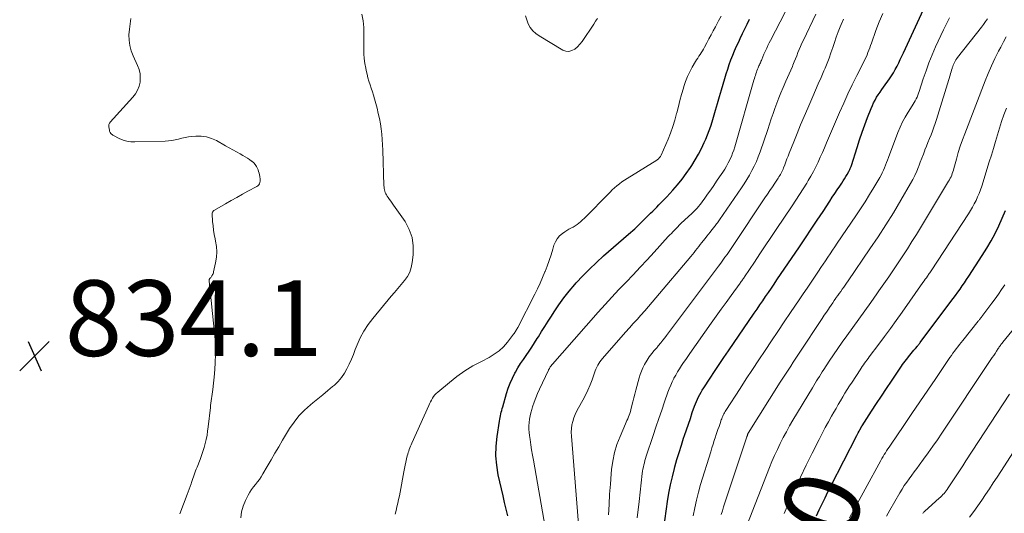
# Model space of a CAD drawing. Units: feet. Extents: x 1955000 to 1960036, y 560000 to 565005.
# Drawn here: x 1955430 to 1955691, y 562251 to 562381 of the extents above; entities that cross this region are included whole.
import ezdxf
from ezdxf.enums import TextEntityAlignment as Align

# ---------------------------------------------------------------- set-up
doc = ezdxf.new("R2010")
doc.units = ezdxf.units.FT
doc.header["$LTSCALE"] = 100
doc.header["$MEASUREMENT"] = 0
for name, color, linetype, lineweight in [('CONTOUR INDEX', 32, 'Continuous', 25), ('CONTOUR INDEX LABEL', 7, 'Continuous', 15), ('CONTOUR INTERMEDIATE', 40, 'Continuous', 15), ('SPOT ELEVATION', 7, 'Continuous', 15)]:
    doc.layers.add(name, color=color, linetype=linetype, lineweight=lineweight)
doc.styles.add('slant', font='romans.shx', dxfattribs={"oblique": 14.999978})

# ---------------------------------------------------------------- blocks, each defined once
blk = doc.blocks.new('SPOT')
at = {"layer": 'SPOT ELEVATION', "lineweight": 25}
for p, q in [((-3.95, -3.95), (3.86, 3.85)), ((-1.67, 3.81), (1.74, -3.97))]:
    blk.add_line(p, q, dxfattribs=at)

msp = doc.modelspace()

# ---------------------------------------------------------------- linework, layer by layer
at = {"layer": 'CONTOUR INDEX', "flags": 128}
for points, elevation in [([(1955600.96, 562248.53), (1955601.4, 562251.7), (1955601.68, 562253.62), (1955602.05, 562255.82), (1955602.46, 562258), (1955602.96, 562260.17), (1955603.52, 562262.33), (1955603.65, 562262.81), (1955604.19, 562264.71), (1955604.75, 562266.61), (1955605.34, 562268.49), (1955605.95, 562270.37), (1955606.2, 562271.1), (1955606.7, 562272.61), (1955607.21, 562274.12), (1955607.72, 562275.62), (1955608.24, 562277.12), (1955608.84, 562278.85), (1955609.07, 562279.48), (1955609.32, 562280.11), (1955609.6, 562280.73), (1955609.9, 562281.33), (1955610.21, 562281.93), (1955610.54, 562282.52), (1955610.89, 562283.09), (1955611.25, 562283.66), (1955612.93, 562286.2), (1955614.15, 562288.03), (1955615.37, 562289.86), (1955616.6, 562291.68), (1955617.84, 562293.5), (1955624.62, 562303.41), (1955625.37, 562304.51), (1955626.13, 562305.61), (1955626.88, 562306.7), (1955627.63, 562307.8), (1955628.39, 562308.9), (1955629.14, 562310), (1955629.88, 562311.1), (1955630.63, 562312.2), (1955636.56, 562320.99), (1955638.13, 562323.32), (1955639.69, 562325.65), (1955641.25, 562327.99), (1955642.81, 562330.33), (1955644.61, 562333.06), (1955645.26, 562334.04), (1955645.91, 562335.01), (1955646.56, 562335.99), (1955647.21, 562336.97), (1955647.77, 562337.81), (1955648.13, 562338.37), (1955648.49, 562338.93), (1955648.84, 562339.5), (1955649.18, 562340.07), (1955649.64, 562340.85), (1955649.74, 562341.04), (1955649.84, 562341.23), (1955649.93, 562341.42), (1955650.02, 562341.62), (1955650.09, 562341.82), (1955650.17, 562342.02), (1955650.24, 562342.23), (1955650.31, 562342.43), (1955651.82, 562347.23), (1955652.47, 562349.23), (1955653.15, 562351.22), (1955653.86, 562353.19), (1955654.6, 562355.16), (1955655.52, 562357.56), (1955655.84, 562358.31), (1955656.18, 562359.05), (1955656.57, 562359.76), (1955656.98, 562360.47), (1955657.42, 562361.15), (1955657.87, 562361.84), (1955658.34, 562362.51), (1955658.81, 562363.18), (1955660.36, 562365.35), (1955660.91, 562366.15), (1955661.43, 562366.98), (1955661.92, 562367.83), (1955662.37, 562368.69), (1955662.81, 562369.57), (1955663.23, 562370.45), (1955663.65, 562371.34), (1955664.07, 562372.23), (1955674.04, 562393.95)], 860), ([(1955559.43, 562249.86), (1955559, 562251.62), (1955558.59, 562253.38), (1955558.19, 562255.15), (1955556.95, 562260.71), (1955556.53, 562263.22), (1955556.31, 562265.73), (1955556.36, 562268.25), (1955556.61, 562270.78), (1955557.24, 562274.88), (1955557.32, 562275.36), (1955557.41, 562275.84), (1955557.51, 562276.32), (1955557.62, 562276.79), (1955557.73, 562277.26), (1955557.85, 562277.73), (1955557.98, 562278.2), (1955558.11, 562278.67), (1955559.1, 562282.19), (1955559.54, 562283.58), (1955560.05, 562284.94), (1955560.66, 562286.27), (1955561.34, 562287.56), (1955561.47, 562287.8), (1955562.15, 562288.94), (1955562.85, 562290.07), (1955563.57, 562291.18), (1955564.33, 562292.27), (1955565.08, 562293.36), (1955565.83, 562294.46), (1955566.55, 562295.57), (1955567.25, 562296.7), (1955567.55, 562297.19), (1955568.4, 562298.56), (1955569.26, 562299.93), (1955570.12, 562301.3), (1955570.99, 562302.66), (1955571.7, 562303.76), (1955572.98, 562305.64), (1955574.31, 562307.48), (1955575.72, 562309.25), (1955577.19, 562310.98), (1955577.56, 562311.4), (1955579.29, 562313.27), (1955581.06, 562315.09), (1955582.91, 562316.85), (1955584.8, 562318.55), (1955591.38, 562324.27), (1955591.93, 562324.76), (1955592.48, 562325.25), (1955593.02, 562325.75), (1955593.55, 562326.25), (1955594.08, 562326.76), (1955594.61, 562327.27), (1955595.14, 562327.79), (1955595.66, 562328.31), (1955597.21, 562329.87), (1955597.76, 562330.41), (1955598.3, 562330.95), (1955598.85, 562331.48), (1955599.4, 562332.01), (1955599.95, 562332.55), (1955600.49, 562333.09), (1955601.02, 562333.64), (1955601.54, 562334.2), (1955603.08, 562335.89), (1955604.32, 562337.33), (1955605.52, 562338.81), (1955606.66, 562340.34), (1955607.74, 562341.91), (1955608.12, 562342.48), (1955609.03, 562343.93), (1955609.88, 562345.42), (1955610.67, 562346.95), (1955611.39, 562348.5), (1955611.79, 562349.4), (1955612.26, 562350.54), (1955612.71, 562351.68), (1955613.11, 562352.84), (1955613.48, 562354.02), (1955613.85, 562355.26), (1955614.39, 562357.06), (1955614.92, 562358.86), (1955615.44, 562360.67), (1955615.96, 562362.47), (1955616.82, 562365.46), (1955617.19, 562366.7), (1955617.59, 562367.94), (1955618.01, 562369.17), (1955618.46, 562370.39), (1955618.94, 562371.6), (1955619.44, 562372.8), (1955619.96, 562373.99), (1955620.5, 562375.17), (1955620.92, 562376.06), (1955621.52, 562377.33), (1955622.13, 562378.59), (1955622.74, 562379.85), (1955623.36, 562381.1)], 840), ([(1955641.07, 562249.88), (1955641.81, 562251.46), (1955642.57, 562253.03), (1955643.33, 562254.6), (1955644.11, 562256.16), (1955644.9, 562257.72), (1955651.72, 562271.07), (1955651.92, 562271.45), (1955652.12, 562271.83), (1955652.32, 562272.21), (1955652.53, 562272.59), (1955652.89, 562273.24), (1955652.92, 562273.29), (1955652.94, 562273.34), (1955652.97, 562273.38), (1955653, 562273.43), (1955653.03, 562273.48), (1955653.06, 562273.52), (1955653.09, 562273.57), (1955653.12, 562273.61), (1955655.64, 562277.52), (1955656.94, 562279.51), (1955658.25, 562281.5), (1955659.57, 562283.48), (1955660.89, 562285.46), (1955663.53, 562289.38), (1955663.85, 562289.84), (1955664.17, 562290.29), (1955664.51, 562290.74), (1955664.85, 562291.18), (1955665.72, 562292.28), (1955666.09, 562292.74), (1955666.46, 562293.19), (1955666.83, 562293.63), (1955667.21, 562294.07), (1955667.79, 562294.73), (1955667.88, 562294.84), (1955667.98, 562294.95), (1955668.07, 562295.06), (1955668.16, 562295.18), (1955668.25, 562295.29), (1955668.34, 562295.4), (1955668.43, 562295.52), (1955668.52, 562295.63), (1955676.6, 562306.48), (1955677.21, 562307.3), (1955677.81, 562308.13), (1955678.42, 562308.95), (1955679.02, 562309.78), (1955679.61, 562310.62), (1955680.19, 562311.46), (1955680.76, 562312.31), (1955681.33, 562313.16), (1955684.92, 562318.68), (1955686.1, 562320.58), (1955687.23, 562322.5), (1955688.28, 562324.48), (1955689.28, 562326.47), (1955690.19, 562328.51), (1955691.06, 562330.57)], 880)]:
    msp.add_lwpolyline(points, dxfattribs=dict(at, elevation=elevation))
at = {"layer": 'CONTOUR INTERMEDIATE', "flags": 128}
for points, elevation in [([(1955459.81, 562381.35), (1955459.57, 562379.91), (1955459.41, 562378.46), (1955459.29, 562377), (1955459.32, 562375.56), (1955459.49, 562374.15), (1955459.86, 562372.77), (1955460.38, 562371.42), (1955461.59, 562368.85), (1955461.97, 562367.79), (1955462.23, 562366.72), (1955462.29, 562365.61), (1955462.23, 562364.49), (1955461.96, 562363.39), (1955461.57, 562362.35), (1955461.01, 562361.4), (1955460.33, 562360.5), (1955454.36, 562353.9), (1955454.25, 562353.77), (1955454.15, 562353.63), (1955454.07, 562353.49), (1955454, 562353.33), (1955453.96, 562353.18), (1955453.93, 562353.02), (1955453.93, 562352.85), (1955453.94, 562352.69), (1955454.11, 562351.79), (1955454.17, 562351.56), (1955454.25, 562351.34), (1955454.36, 562351.14), (1955454.49, 562350.94), (1955454.64, 562350.77), (1955454.81, 562350.61), (1955455, 562350.47), (1955455.2, 562350.35), (1955456.73, 562349.6), (1955457.73, 562349.19), (1955458.75, 562348.89), (1955459.8, 562348.74), (1955460.87, 562348.69), (1955468.83, 562348.89), (1955469.72, 562348.95), (1955470.61, 562349.05), (1955471.49, 562349.22), (1955472.36, 562349.44), (1955473.23, 562349.66), (1955474.11, 562349.85), (1955474.99, 562350), (1955475.88, 562350.11), (1955477, 562350.21), (1955478.42, 562350.21), (1955479.81, 562350.04), (1955481.14, 562349.62), (1955482.44, 562349.04), (1955484.85, 562347.68), (1955485.81, 562347.14), (1955486.77, 562346.59), (1955487.73, 562346.05), (1955488.69, 562345.5), (1955489.42, 562345.09), (1955490.01, 562344.74), (1955490.59, 562344.39), (1955491.17, 562344.02), (1955491.73, 562343.64), (1955491.8, 562343.6), (1955492.28, 562343.19), (1955492.7, 562342.74), (1955493.03, 562342.22), (1955493.3, 562341.66), (1955493.43, 562341.29), (1955493.58, 562340.86), (1955493.7, 562340.43), (1955493.8, 562340), (1955493.89, 562339.56), (1955493.92, 562339.4), (1955493.96, 562339.04), (1955493.97, 562338.68), (1955493.95, 562338.32), (1955493.89, 562337.97), (1955493.77, 562337.64), (1955493.61, 562337.35), (1955493.38, 562337.11), (1955493.1, 562336.9), (1955490.76, 562335.65), (1955489.27, 562334.84), (1955487.79, 562334.02), (1955486.31, 562333.19), (1955484.84, 562332.35), (1955481.9, 562330.63), (1955481.77, 562330.55), (1955481.65, 562330.46), (1955481.55, 562330.35), (1955481.45, 562330.24), (1955481.38, 562330.11), (1955481.32, 562329.98), (1955481.3, 562329.84), (1955481.29, 562329.7), (1955481.42, 562327.66), (1955481.52, 562326.49), (1955481.66, 562325.33), (1955481.85, 562324.18), (1955482.08, 562323.03), (1955482.2, 562322.47), (1955482.42, 562321.04), (1955482.52, 562319.61), (1955482.43, 562318.19), (1955482.21, 562316.76), (1955481.68, 562314.33), (1955481.62, 562314.08), (1955481.53, 562313.84), (1955481.42, 562313.62), (1955481.29, 562313.39), (1955481.21, 562313.27), (1955481.11, 562313.12), (1955481, 562312.97), (1955480.89, 562312.83), (1955480.77, 562312.7), (1955480.65, 562312.56), (1955480.6, 562312.49), (1955480.55, 562312.42), (1955480.52, 562312.34), (1955480.5, 562312.26), (1955480.49, 562312.17), (1955480.48, 562312.08), (1955480.48, 562311.99), (1955480.49, 562311.91), (1955481.94, 562298.19), (1955482.13, 562295.5), (1955482.21, 562292.8), (1955482.12, 562290.11), (1955481.92, 562287.41), (1955481.46, 562283.22), (1955481.39, 562282.62), (1955481.31, 562282.02), (1955481.23, 562281.43), (1955481.14, 562280.83), (1955481.05, 562280.24), (1955480.97, 562279.64), (1955480.89, 562279.05), (1955480.82, 562278.45), (1955480.25, 562273.37), (1955480.1, 562272.26), (1955479.93, 562271.16), (1955479.71, 562270.06), (1955479.46, 562268.97), (1955479.17, 562267.89), (1955478.85, 562266.82), (1955478.49, 562265.77), (1955478.1, 562264.72), (1955477.29, 562262.7), (1955477.1, 562262.2), (1955476.91, 562261.7), (1955476.72, 562261.2), (1955476.54, 562260.7), (1955476.37, 562260.2), (1955476.19, 562259.69), (1955476.02, 562259.19), (1955475.85, 562258.69), (1955475.71, 562258.28), (1955475.46, 562257.57), (1955475.21, 562256.87), (1955474.96, 562256.16), (1955474.7, 562255.46), (1955472.78, 562250.35)], 832), ([(1955488.91, 562249.29), (1955489.09, 562250.87), (1955489.53, 562252.41), (1955490.13, 562253.92), (1955490.84, 562255.35), (1955491.25, 562256.09), (1955491.69, 562256.81), (1955492.19, 562257.49), (1955492.72, 562258.15), (1955493.26, 562258.81), (1955493.77, 562259.49), (1955494.25, 562260.19), (1955494.69, 562260.91), (1955495.84, 562262.91), (1955496.85, 562264.64), (1955497.86, 562266.37), (1955498.88, 562268.1), (1955499.91, 562269.82), (1955501.76, 562272.91), (1955502.94, 562274.65), (1955504.23, 562276.29), (1955505.69, 562277.79), (1955507.26, 562279.19), (1955507.93, 562279.73), (1955509.25, 562280.79), (1955510.56, 562281.86), (1955511.86, 562282.94), (1955513.15, 562284.03), (1955513.62, 562284.43), (1955514.61, 562285.38), (1955515.5, 562286.4), (1955516.26, 562287.52), (1955516.94, 562288.71), (1955517.52, 562289.97), (1955518.09, 562291.23), (1955518.62, 562292.51), (1955519.14, 562293.79), (1955519.62, 562295.04), (1955520.45, 562296.9), (1955521.39, 562298.69), (1955522.5, 562300.38), (1955523.73, 562302.01), (1955528.64, 562307.87), (1955529.51, 562308.91), (1955530.38, 562309.95), (1955531.26, 562310.99), (1955532.13, 562312.03), (1955532.9, 562313.11), (1955533.52, 562314.26), (1955533.93, 562315.5), (1955534.2, 562316.8), (1955534.45, 562318.88), (1955534.46, 562321.2), (1955534.16, 562323.44), (1955533.38, 562325.57), (1955532.28, 562327.61), (1955529.27, 562331.99), (1955528.92, 562332.49), (1955528.57, 562332.99), (1955528.21, 562333.48), (1955527.84, 562333.97), (1955527.55, 562334.36), (1955527.35, 562334.66), (1955527.17, 562334.98), (1955527.03, 562335.32), (1955526.92, 562335.67), (1955526.85, 562336.03), (1955526.78, 562336.39), (1955526.74, 562336.76), (1955526.72, 562337.13), (1955526.42, 562346.54), (1955526.35, 562347.93), (1955526.26, 562349.33), (1955526.13, 562350.72), (1955525.98, 562352.11), (1955525.77, 562353.49), (1955525.53, 562354.86), (1955525.22, 562356.22), (1955524.88, 562357.57), (1955524.19, 562360.07), (1955523.93, 562361.01), (1955523.65, 562361.94), (1955523.36, 562362.86), (1955523.05, 562363.78), (1955522.75, 562364.71), (1955522.47, 562365.63), (1955522.23, 562366.57), (1955522.01, 562367.52), (1955521.88, 562368.15), (1955521.65, 562369.43), (1955521.48, 562370.7), (1955521.4, 562371.99), (1955521.37, 562373.28), (1955521.42, 562377.09), (1955521.36, 562378.9), (1955521.19, 562380.7), (1955520.85, 562382.47)], 832), ([(1955529.69, 562250.31), (1955529.91, 562251.27), (1955530.15, 562252.23), (1955530.37, 562253.18), (1955530.59, 562254.14), (1955530.79, 562255.11), (1955530.98, 562256.08), (1955531.97, 562261.5), (1955532.13, 562262.35), (1955532.3, 562263.2), (1955532.48, 562264.04), (1955532.68, 562264.88), (1955532.87, 562265.68), (1955532.99, 562266.12), (1955533.11, 562266.55), (1955533.25, 562266.97), (1955533.4, 562267.4), (1955533.57, 562267.81), (1955533.73, 562268.23), (1955533.91, 562268.64), (1955534.09, 562269.06), (1955538.55, 562278.98), (1955538.78, 562279.47), (1955539.02, 562279.96), (1955539.28, 562280.45), (1955539.54, 562280.93), (1955539.83, 562281.39), (1955540.15, 562281.82), (1955540.52, 562282.21), (1955540.92, 562282.58), (1955544, 562285.13), (1955546.01, 562286.68), (1955548.09, 562288.14), (1955550.25, 562289.46), (1955552.47, 562290.68), (1955554.52, 562291.73), (1955555.88, 562292.54), (1955557.15, 562293.46), (1955558.3, 562294.54), (1955559.35, 562295.73), (1955561, 562297.86), (1955561.15, 562298.07), (1955561.3, 562298.28), (1955561.44, 562298.5), (1955561.57, 562298.72), (1955561.7, 562298.94), (1955561.82, 562299.17), (1955561.95, 562299.39), (1955562.07, 562299.62), (1955566.61, 562308.44), (1955567.33, 562309.89), (1955568.02, 562311.35), (1955568.67, 562312.83), (1955569.29, 562314.32), (1955569.33, 562314.42), (1955569.89, 562315.88), (1955570.42, 562317.34), (1955570.91, 562318.82), (1955571.36, 562320.31), (1955571.66, 562321.35), (1955572.03, 562322.26), (1955572.52, 562323.1), (1955573.16, 562323.82), (1955573.92, 562324.47), (1955574.58, 562324.92), (1955575.1, 562325.26), (1955575.62, 562325.59), (1955576.16, 562325.89), (1955576.71, 562326.19), (1955577.24, 562326.49), (1955577.76, 562326.82), (1955578.24, 562327.2), (1955578.7, 562327.6), (1955580.17, 562329.01), (1955581.34, 562330.15), (1955582.51, 562331.3), (1955583.65, 562332.46), (1955584.78, 562333.64), (1955585.9, 562334.82), (1955586.48, 562335.41), (1955587.07, 562335.99), (1955587.68, 562336.54), (1955588.31, 562337.09), (1955588.96, 562337.6), (1955589.62, 562338.1), (1955590.3, 562338.57), (1955590.99, 562339.02), (1955598.84, 562343.88), (1955599.03, 562344), (1955599.2, 562344.14), (1955599.37, 562344.29), (1955599.52, 562344.45), (1955599.66, 562344.62), (1955599.79, 562344.8), (1955599.9, 562344.99), (1955600, 562345.19), (1955601.82, 562349.37), (1955602.49, 562351.04), (1955603.1, 562352.72), (1955603.62, 562354.43), (1955604.09, 562356.16), (1955604.15, 562356.41), (1955604.55, 562358.03), (1955604.97, 562359.64), (1955605.41, 562361.25), (1955605.87, 562362.85), (1955606.02, 562363.36), (1955606.46, 562364.69), (1955606.97, 562365.98), (1955607.57, 562367.23), (1955608.24, 562368.46), (1955609.09, 562369.9), (1955609.38, 562370.38), (1955609.68, 562370.85), (1955609.99, 562371.32), (1955610.31, 562371.78), (1955610.62, 562372.25), (1955610.92, 562372.72), (1955611.2, 562373.2), (1955611.47, 562373.69), (1955612.08, 562374.84), (1955612.65, 562375.9), (1955613.21, 562376.97), (1955613.77, 562378.04), (1955614.33, 562379.11), (1955614.52, 562379.47), (1955615.19, 562380.72), (1955615.87, 562381.95)], 836), ([(1955564.12, 562382.05), (1955564.46, 562380.98), (1955564.87, 562379.93), (1955565.41, 562378.96), (1955566.05, 562378.09), (1955566.85, 562377.35), (1955567.75, 562376.69), (1955574.04, 562372.98), (1955574.84, 562372.69), (1955575.63, 562372.61), (1955576.39, 562372.81), (1955577.14, 562373.21), (1955577.85, 562373.84), (1955578.51, 562374.51), (1955579.1, 562375.23), (1955579.66, 562375.99), (1955581.67, 562379.04), (1955582.16, 562379.8), (1955582.65, 562380.57), (1955583.13, 562381.34)], 832), ([(1955569.36, 562246.86), (1955566.22, 562264.53), (1955565.98, 562265.9), (1955565.76, 562267.28), (1955565.54, 562268.65), (1955565.33, 562270.03), (1955565.18, 562271.05), (1955565.09, 562271.91), (1955565.04, 562272.78), (1955565.06, 562273.65), (1955565.11, 562274.52), (1955565.23, 562275.38), (1955565.38, 562276.24), (1955565.58, 562277.09), (1955565.81, 562277.93), (1955566.03, 562278.67), (1955566.42, 562279.86), (1955566.85, 562281.04), (1955567.32, 562282.2), (1955567.83, 562283.35), (1955570.18, 562288.31), (1955570.24, 562288.44), (1955570.3, 562288.56), (1955570.37, 562288.69), (1955570.44, 562288.81), (1955570.56, 562289.02), (1955570.57, 562289.04), (1955570.58, 562289.05), (1955570.58, 562289.07), (1955570.59, 562289.09), (1955570.63, 562289.19), (1955570.66, 562289.23), (1955583.36, 562303.65), (1955585.17, 562305.67), (1955587, 562307.67), (1955588.85, 562309.65), (1955590.73, 562311.61), (1955592.61, 562313.57), (1955594.48, 562315.54), (1955596.33, 562317.52), (1955598.16, 562319.52), (1955601.89, 562323.64), (1955602.3, 562324.08), (1955602.71, 562324.52), (1955603.12, 562324.96), (1955603.53, 562325.39), (1955603.95, 562325.82), (1955604.37, 562326.25), (1955604.8, 562326.67), (1955605.24, 562327.08), (1955608.22, 562329.87), (1955608.66, 562330.3), (1955609.09, 562330.74), (1955609.5, 562331.18), (1955609.91, 562331.64), (1955610.3, 562332.11), (1955610.68, 562332.59), (1955611.05, 562333.08), (1955611.41, 562333.58), (1955612.3, 562334.86), (1955613.1, 562336), (1955613.89, 562337.15), (1955614.67, 562338.3), (1955615.45, 562339.45), (1955616.3, 562340.72), (1955616.8, 562341.51), (1955617.29, 562342.31), (1955617.73, 562343.13), (1955618.16, 562343.97), (1955618.2, 562344.05), (1955618.57, 562344.86), (1955618.91, 562345.69), (1955619.2, 562346.53), (1955619.47, 562347.39), (1955624.55, 562365.03), (1955624.67, 562365.44), (1955624.79, 562365.86), (1955624.92, 562366.27), (1955625.05, 562366.69), (1955625.19, 562367.1), (1955625.34, 562367.51), (1955625.5, 562367.91), (1955625.67, 562368.31), (1955625.87, 562368.76), (1955625.99, 562369.04), (1955626.11, 562369.32), (1955626.23, 562369.61), (1955626.35, 562369.89), (1955626.4, 562369.99), (1955626.5, 562370.22), (1955626.59, 562370.46), (1955626.69, 562370.69), (1955626.78, 562370.93), (1955626.88, 562371.16), (1955626.97, 562371.4), (1955627.07, 562371.63), (1955627.18, 562371.86), (1955627.6, 562372.78), (1955627.93, 562373.47), (1955628.25, 562374.16), (1955628.59, 562374.84), (1955628.94, 562375.52), (1955632.79, 562383.01)], 844), ([(1955578.36, 562245.47), (1955576.27, 562270.95), (1955576.24, 562271.92), (1955576.28, 562272.9), (1955576.42, 562273.86), (1955576.63, 562274.81), (1955576.93, 562275.75), (1955577.27, 562276.67), (1955577.68, 562277.56), (1955578.13, 562278.43), (1955579.27, 562280.41), (1955579.97, 562281.72), (1955580.63, 562283.07), (1955581.21, 562284.44), (1955581.74, 562285.84), (1955582.37, 562287.64), (1955582.56, 562288.15), (1955582.77, 562288.65), (1955583, 562289.15), (1955583.25, 562289.63), (1955583.53, 562290.1), (1955583.82, 562290.56), (1955584.15, 562290.99), (1955584.49, 562291.42), (1955590.6, 562298.4), (1955591.6, 562299.53), (1955592.61, 562300.66), (1955593.62, 562301.78), (1955594.64, 562302.9), (1955595.65, 562304.02), (1955596.65, 562305.14), (1955597.64, 562306.29), (1955598.62, 562307.44), (1955607.86, 562318.44), (1955608.28, 562318.95), (1955608.7, 562319.46), (1955609.11, 562319.98), (1955609.52, 562320.5), (1955609.93, 562321.02), (1955610.34, 562321.54), (1955610.74, 562322.06), (1955611.15, 562322.58), (1955611.61, 562323.16), (1955612.05, 562323.73), (1955612.5, 562324.29), (1955612.95, 562324.85), (1955613.39, 562325.42), (1955613.89, 562326.04), (1955614.09, 562326.29), (1955614.29, 562326.54), (1955614.48, 562326.8), (1955614.67, 562327.05), (1955614.86, 562327.31), (1955615.04, 562327.57), (1955615.23, 562327.83), (1955615.41, 562328.09), (1955621.24, 562336.51), (1955621.98, 562337.63), (1955622.7, 562338.76), (1955623.37, 562339.92), (1955624.02, 562341.1), (1955624.61, 562342.31), (1955625.17, 562343.53), (1955625.67, 562344.77), (1955626.14, 562346.03), (1955628.17, 562351.98), (1955628.65, 562353.38), (1955629.13, 562354.77), (1955629.61, 562356.17), (1955630.09, 562357.56), (1955630.6, 562358.95), (1955631.12, 562360.33), (1955631.67, 562361.7), (1955632.25, 562363.05), (1955632.98, 562364.72), (1955633.41, 562365.7), (1955633.84, 562366.69), (1955634.26, 562367.68), (1955634.69, 562368.66), (1955634.83, 562369.01), (1955635.18, 562369.83), (1955635.52, 562370.65), (1955635.85, 562371.47), (1955636.18, 562372.3), (1955636.51, 562373.12), (1955636.86, 562373.94), (1955637.22, 562374.75), (1955637.6, 562375.56), (1955640.88, 562382.42)], 848), ([(1955593.7, 562249.34), (1955594.17, 562253.63), (1955595.02, 562261.04), (1955595.09, 562261.62), (1955595.18, 562262.2), (1955595.3, 562262.77), (1955595.42, 562263.34), (1955595.57, 562263.9), (1955595.72, 562264.47), (1955595.89, 562265.02), (1955596.06, 562265.58), (1955597.89, 562271.09), (1955598.64, 562273.31), (1955599.39, 562275.54), (1955600.15, 562277.76), (1955600.91, 562279.97), (1955601.8, 562282.53), (1955602.14, 562283.46), (1955602.52, 562284.38), (1955602.93, 562285.28), (1955603.37, 562286.17), (1955603.39, 562286.2), (1955603.85, 562287.06), (1955604.34, 562287.91), (1955604.86, 562288.74), (1955605.39, 562289.55), (1955605.94, 562290.36), (1955606.5, 562291.16), (1955607.05, 562291.97), (1955607.61, 562292.77), (1955613.2, 562300.74), (1955614.51, 562302.59), (1955615.83, 562304.44), (1955617.15, 562306.28), (1955618.49, 562308.11), (1955620.86, 562311.36), (1955621.02, 562311.56), (1955621.17, 562311.77), (1955621.32, 562311.98), (1955621.47, 562312.2), (1955621.61, 562312.41), (1955621.76, 562312.62), (1955621.91, 562312.83), (1955622.05, 562313.05), (1955624.65, 562316.94), (1955626.1, 562319.09), (1955627.54, 562321.25), (1955628.99, 562323.41), (1955630.44, 562325.56), (1955634.66, 562331.83), (1955635.64, 562333.31), (1955636.61, 562334.8), (1955637.56, 562336.3), (1955638.5, 562337.81), (1955638.91, 562338.47), (1955639.61, 562339.66), (1955640.29, 562340.87), (1955640.92, 562342.11), (1955641.52, 562343.35), (1955642.09, 562344.62), (1955642.66, 562345.88), (1955643.22, 562347.15), (1955643.76, 562348.43), (1955647.18, 562356.44), (1955648.26, 562358.91), (1955649.38, 562361.37), (1955650.55, 562363.8), (1955651.75, 562366.22), (1955653.6, 562369.83), (1955653.9, 562370.44), (1955654.18, 562371.05), (1955654.44, 562371.66), (1955654.69, 562372.29), (1955654.93, 562372.92), (1955655.17, 562373.55), (1955655.39, 562374.19), (1955655.61, 562374.82), (1955656.76, 562378.16), (1955657.63, 562380.43), (1955658.6, 562382.65)], 856), ([(1955608.47, 562249.86), (1955608.87, 562251.94), (1955609.33, 562254.01), (1955609.86, 562256.06), (1955610.44, 562258.1), (1955613.11, 562266.8), (1955613.42, 562267.78), (1955613.73, 562268.77), (1955614.05, 562269.75), (1955614.37, 562270.74), (1955614.5, 562271.12), (1955614.76, 562271.91), (1955615.03, 562272.7), (1955615.3, 562273.49), (1955615.57, 562274.27), (1955615.88, 562275.18), (1955616.01, 562275.51), (1955616.14, 562275.84), (1955616.28, 562276.16), (1955616.43, 562276.48), (1955616.6, 562276.8), (1955616.77, 562277.11), (1955616.95, 562277.41), (1955617.13, 562277.71), (1955620.88, 562283.52), (1955622.52, 562286.04), (1955624.17, 562288.57), (1955625.84, 562291.08), (1955627.51, 562293.59), (1955629.18, 562296.1), (1955630.86, 562298.6), (1955632.54, 562301.1), (1955634.23, 562303.6), (1955636.47, 562306.93), (1955637.53, 562308.5), (1955638.59, 562310.07), (1955639.65, 562311.65), (1955640.7, 562313.22), (1955641.58, 562314.53), (1955642.19, 562315.45), (1955642.82, 562316.37), (1955643.44, 562317.29), (1955644.06, 562318.21), (1955644.69, 562319.13), (1955645.31, 562320.05), (1955645.93, 562320.97), (1955646.56, 562321.89), (1955651.48, 562329.12), (1955652.72, 562330.98), (1955653.93, 562332.86), (1955655.11, 562334.75), (1955656.26, 562336.67), (1955657.79, 562339.27), (1955658.14, 562339.9), (1955658.47, 562340.54), (1955658.77, 562341.19), (1955659.06, 562341.85), (1955659.32, 562342.53), (1955659.58, 562343.2), (1955659.84, 562343.87), (1955660.09, 562344.54), (1955662.59, 562351.2), (1955663.16, 562352.59), (1955663.79, 562353.95), (1955664.51, 562355.27), (1955665.28, 562356.56), (1955666.34, 562358.19), (1955666.62, 562358.64), (1955666.9, 562359.1), (1955667.16, 562359.57), (1955667.42, 562360.05), (1955667.65, 562360.53), (1955667.87, 562361.02), (1955668.07, 562361.53), (1955668.24, 562362.03), (1955669.3, 562365.34), (1955670.03, 562367.5), (1955670.81, 562369.63), (1955671.67, 562371.73), (1955672.58, 562373.82), (1955674.63, 562378.32), (1955675.41, 562379.92), (1955676.22, 562381.5)], 864), ([(1955615.91, 562250.16), (1955616.2, 562251.18), (1955616.51, 562252.2), (1955622.67, 562270.75), (1955622.7, 562270.83), (1955622.73, 562270.92), (1955622.76, 562271.01), (1955622.79, 562271.1), (1955622.8, 562271.14), (1955622.82, 562271.21), (1955622.85, 562271.28), (1955622.87, 562271.35), (1955622.9, 562271.42), (1955622.94, 562271.54), (1955622.94, 562271.55), (1955622.95, 562271.57), (1955622.99, 562271.66), (1955631.51, 562285.17), (1955632.19, 562286.23), (1955632.87, 562287.3), (1955633.56, 562288.36), (1955634.25, 562289.42), (1955634.94, 562290.48), (1955635.64, 562291.53), (1955636.33, 562292.59), (1955637.03, 562293.64), (1955642.04, 562301.2), (1955642.59, 562302.03), (1955643.14, 562302.86), (1955643.69, 562303.68), (1955644.24, 562304.51), (1955644.5, 562304.9), (1955644.93, 562305.52), (1955645.36, 562306.15), (1955645.79, 562306.77), (1955646.23, 562307.39), (1955646.32, 562307.52), (1955646.71, 562308.08), (1955647.1, 562308.62), (1955647.5, 562309.17), (1955647.89, 562309.72), (1955648.28, 562310.27), (1955648.67, 562310.82), (1955649.05, 562311.38), (1955649.44, 562311.93), (1955655.22, 562320.4), (1955657.34, 562323.56), (1955659.4, 562326.75), (1955661.4, 562329.98), (1955663.35, 562333.25), (1955665.96, 562337.71), (1955666.55, 562338.77), (1955667.1, 562339.85), (1955667.6, 562340.96), (1955668.06, 562342.08), (1955668.13, 562342.26), (1955668.53, 562343.31), (1955668.93, 562344.36), (1955669.33, 562345.41), (1955669.72, 562346.46), (1955669.76, 562346.55), (1955670.14, 562347.55), (1955670.54, 562348.55), (1955670.94, 562349.55), (1955671.36, 562350.54), (1955671.76, 562351.54), (1955672.14, 562352.55), (1955672.49, 562353.56), (1955672.82, 562354.59), (1955676.4, 562366.36), (1955676.53, 562366.8), (1955676.67, 562367.24), (1955676.8, 562367.68), (1955676.92, 562368.12), (1955676.96, 562368.26), (1955677.08, 562368.63), (1955677.22, 562368.99), (1955677.37, 562369.35), (1955677.54, 562369.71), (1955677.72, 562370.05), (1955677.92, 562370.38), (1955678.14, 562370.7), (1955678.38, 562371.02), (1955684.69, 562379.01), (1955685.25, 562379.74), (1955685.78, 562380.49), (1955686.3, 562381.25)], 868), ([(1955586.09, 562250.13), (1955586.22, 562252.84), (1955586.38, 562255.54), (1955586.57, 562258.23), (1955586.79, 562260.93), (1955586.9, 562262.08), (1955587.21, 562264.34), (1955587.66, 562266.56), (1955588.32, 562268.73), (1955589.13, 562270.86), (1955590.55, 562274.14), (1955590.76, 562274.6), (1955590.96, 562275.07), (1955591.16, 562275.53), (1955591.36, 562275.99), (1955591.55, 562276.46), (1955591.73, 562276.93), (1955591.88, 562277.42), (1955592.01, 562277.9), (1955592.27, 562278.97), (1955592.53, 562279.99), (1955592.79, 562281.02), (1955593.05, 562282.04), (1955593.32, 562283.06), (1955594.19, 562286.32), (1955594.47, 562287.23), (1955594.79, 562288.12), (1955595.18, 562288.98), (1955595.62, 562289.83), (1955596.27, 562290.98), (1955596.55, 562291.45), (1955596.85, 562291.91), (1955597.18, 562292.35), (1955597.52, 562292.78), (1955597.91, 562293.24), (1955598.08, 562293.43), (1955598.24, 562293.62), (1955598.41, 562293.81), (1955598.58, 562293.99), (1955598.75, 562294.18), (1955598.92, 562294.37), (1955599.08, 562294.56), (1955599.24, 562294.75), (1955599.95, 562295.62), (1955600.45, 562296.25), (1955600.96, 562296.89), (1955601.45, 562297.53), (1955601.94, 562298.18), (1955614.64, 562315.12), (1955615.2, 562315.88), (1955615.76, 562316.65), (1955616.32, 562317.41), (1955616.87, 562318.18), (1955617.42, 562318.96), (1955617.96, 562319.74), (1955618.49, 562320.52), (1955619.02, 562321.3), (1955627.45, 562333.92), (1955628.1, 562334.9), (1955628.76, 562335.87), (1955629.41, 562336.85), (1955630.07, 562337.82), (1955630.95, 562339.13), (1955631.16, 562339.45), (1955631.37, 562339.77), (1955631.56, 562340.11), (1955631.74, 562340.44), (1955631.91, 562340.79), (1955632.08, 562341.13), (1955632.23, 562341.49), (1955632.37, 562341.84), (1955632.68, 562342.65), (1955632.98, 562343.41), (1955633.27, 562344.18), (1955633.57, 562344.94), (1955633.87, 562345.7), (1955635.04, 562348.68), (1955635.94, 562350.93), (1955636.85, 562353.17), (1955637.8, 562355.4), (1955638.75, 562357.62), (1955640.09, 562360.67), (1955640.83, 562362.36), (1955641.56, 562364.05), (1955642.29, 562365.74), (1955643.02, 562367.44), (1955643.33, 562368.15), (1955643.88, 562369.49), (1955644.41, 562370.85), (1955644.9, 562372.23), (1955645.36, 562373.61), (1955645.82, 562375), (1955646.29, 562376.37), (1955646.81, 562377.74), (1955647.34, 562379.1), (1955647.57, 562379.68), (1955648.21, 562381.17)], 852), ([(1955622.62, 562247.25), (1955628.65, 562262.59), (1955629.31, 562264.21), (1955630, 562265.82), (1955630.73, 562267.41), (1955631.49, 562268.98), (1955632.3, 562270.54), (1955633.12, 562272.09), (1955633.98, 562273.61), (1955634.86, 562275.12), (1955640, 562283.67), (1955640.37, 562284.28), (1955640.73, 562284.89), (1955641.1, 562285.5), (1955641.47, 562286.1), (1955641.84, 562286.71), (1955642.22, 562287.31), (1955642.61, 562287.91), (1955642.99, 562288.5), (1955644.45, 562290.71), (1955645.58, 562292.4), (1955646.72, 562294.08), (1955647.88, 562295.74), (1955649.06, 562297.4), (1955650.64, 562299.59), (1955652.24, 562301.81), (1955653.84, 562304.04), (1955655.43, 562306.26), (1955657.02, 562308.5), (1955657.6, 562309.31), (1955658.89, 562311.14), (1955660.16, 562312.98), (1955661.42, 562314.83), (1955662.67, 562316.69), (1955663.9, 562318.56), (1955665.11, 562320.44), (1955666.3, 562322.33), (1955667.48, 562324.24), (1955676.02, 562338.27), (1955676.24, 562338.67), (1955676.46, 562339.07), (1955676.65, 562339.48), (1955676.83, 562339.9), (1955676.99, 562340.33), (1955677.15, 562340.76), (1955677.28, 562341.19), (1955677.41, 562341.63), (1955678.08, 562344.16), (1955678.56, 562345.85), (1955679.08, 562347.53), (1955679.65, 562349.2), (1955680.26, 562350.85), (1955685.69, 562364.81), (1955686.5, 562366.81), (1955687.35, 562368.78), (1955688.27, 562370.73), (1955689.23, 562372.66), (1955689.78, 562373.72), (1955690.5, 562375.1), (1955691.21, 562376.49)], 872), ([(1955632.5, 562250.44), (1955633.93, 562253.71), (1955635.35, 562256.92), (1955636.82, 562260.1), (1955638.34, 562263.26), (1955639.89, 562266.4), (1955641.74, 562270.05), (1955642.54, 562271.61), (1955643.36, 562273.16), (1955644.21, 562274.69), (1955645.07, 562276.22), (1955645.65, 562277.24), (1955646.24, 562278.25), (1955646.82, 562279.26), (1955647.41, 562280.26), (1955648.01, 562281.26), (1955648.61, 562282.26), (1955649.22, 562283.25), (1955649.84, 562284.24), (1955650.47, 562285.22), (1955652.58, 562288.47), (1955652.87, 562288.9), (1955653.16, 562289.33), (1955653.47, 562289.76), (1955653.77, 562290.18), (1955654.08, 562290.6), (1955654.4, 562291.02), (1955654.71, 562291.43), (1955655.02, 562291.85), (1955657.54, 562295.19), (1955659.1, 562297.29), (1955660.65, 562299.39), (1955662.17, 562301.52), (1955663.69, 562303.65), (1955669.21, 562311.52), (1955669.51, 562311.95), (1955669.81, 562312.38), (1955670.12, 562312.8), (1955670.42, 562313.23), (1955670.9, 562313.89), (1955670.96, 562313.98), (1955671.03, 562314.08), (1955671.09, 562314.17), (1955671.16, 562314.26), (1955671.22, 562314.35), (1955671.29, 562314.45), (1955671.35, 562314.54), (1955671.41, 562314.64), (1955681.24, 562329.67), (1955681.78, 562330.54), (1955682.3, 562331.42), (1955682.78, 562332.31), (1955683.25, 562333.22), (1955683.67, 562334.15), (1955684.07, 562335.09), (1955684.42, 562336.04), (1955684.75, 562337.01), (1955686.77, 562343.42), (1955687.33, 562345.2), (1955687.87, 562346.98), (1955688.4, 562348.76), (1955688.91, 562350.55), (1955689.45, 562352.33), (1955690.01, 562354.1), (1955690.63, 562355.85), (1955691.27, 562357.59)], 876), ([(1955649.82, 562249.36), (1955658.08, 562264.46), (1955658.37, 562264.99), (1955658.67, 562265.5), (1955658.98, 562266.02), (1955659.3, 562266.53), (1955659.62, 562267.03), (1955659.95, 562267.53), (1955660.28, 562268.03), (1955660.61, 562268.53), (1955664.16, 562273.76), (1955666.27, 562276.87), (1955668.38, 562279.98), (1955670.5, 562283.08), (1955672.61, 562286.19), (1955676.34, 562291.67), (1955676.75, 562292.26), (1955677.16, 562292.84), (1955677.58, 562293.41), (1955678, 562293.98), (1955678.44, 562294.55), (1955678.87, 562295.11), (1955679.31, 562295.67), (1955679.75, 562296.22), (1955683.83, 562301.31), (1955683.95, 562301.46), (1955684.07, 562301.61), (1955684.19, 562301.76), (1955684.31, 562301.92), (1955684.43, 562302.07), (1955684.55, 562302.22), (1955684.67, 562302.38), (1955684.78, 562302.53), (1955687.46, 562306.06), (1955688.33, 562307.24), (1955689.19, 562308.44), (1955690.02, 562309.65), (1955690.84, 562310.87)], 884), ([(1955659.62, 562249.75), (1955660.05, 562250.55), (1955660.5, 562251.35), (1955663.12, 562255.92), (1955663.69, 562256.88), (1955664.29, 562257.83), (1955664.93, 562258.75), (1955665.58, 562259.66), (1955666.25, 562260.56), (1955666.93, 562261.46), (1955667.59, 562262.36), (1955668.26, 562263.26), (1955669.41, 562264.82), (1955670.64, 562266.52), (1955671.86, 562268.22), (1955673.05, 562269.95), (1955674.22, 562271.68), (1955687.19, 562291.13), (1955687.56, 562291.69), (1955687.92, 562292.25), (1955688.29, 562292.8), (1955688.66, 562293.36), (1955689.1, 562294.04), (1955689.25, 562294.26), (1955689.39, 562294.48), (1955689.54, 562294.69), (1955689.7, 562294.9), (1955689.85, 562295.12), (1955690.01, 562295.32), (1955690.17, 562295.53), (1955690.34, 562295.74), (1955697.06, 562303.99)], 888), ([(1955669.17, 562250.48), (1955669.29, 562250.64), (1955669.41, 562250.79), (1955669.54, 562250.93), (1955669.68, 562251.07), (1955673.55, 562254.51), (1955673.88, 562254.81), (1955674.2, 562255.13), (1955674.51, 562255.46), (1955674.81, 562255.79), (1955675.1, 562256.14), (1955675.38, 562256.49), (1955675.64, 562256.85), (1955675.89, 562257.22), (1955677.14, 562259.1), (1955678.01, 562260.42), (1955678.87, 562261.74), (1955679.74, 562263.06), (1955680.6, 562264.38), (1955692.08, 562282.05)], 892), ([(1955681.56, 562249.48), (1955682.64, 562250.97), (1955683.7, 562252.47), (1955684.75, 562253.97), (1955685.78, 562255.49), (1955686.81, 562257.01), (1955687.83, 562258.54), (1955688.83, 562260.07), (1955689.84, 562261.61), (1955698.91, 562275.63)], 896)]:
    msp.add_lwpolyline(points, dxfattribs=dict(at, elevation=elevation))

# ---------------------------------------------------------------- block references
at = {"layer": 'SPOT ELEVATION'}
msp.add_blockref('SPOT', (1955434.35, 562292.11, 834.08), dxfattribs=at)

# ---------------------------------------------------------------- texts
at = {"layer": 'CONTOUR INDEX LABEL', "style": 'slant', "oblique": 15}
msp.add_text('880', height=20, rotation=70.6925, dxfattribs=at).set_placement((1955637.58, 562238.56, 880), align=Align.MIDDLE_CENTER)
at = {"layer": 'SPOT ELEVATION', "style": 'slant', "oblique": 15}
msp.add_text('834.1', height=20, dxfattribs=at).set_placement((1955442.35, 562292.11, 834.08))

doc.saveas('drawing.dxf')
